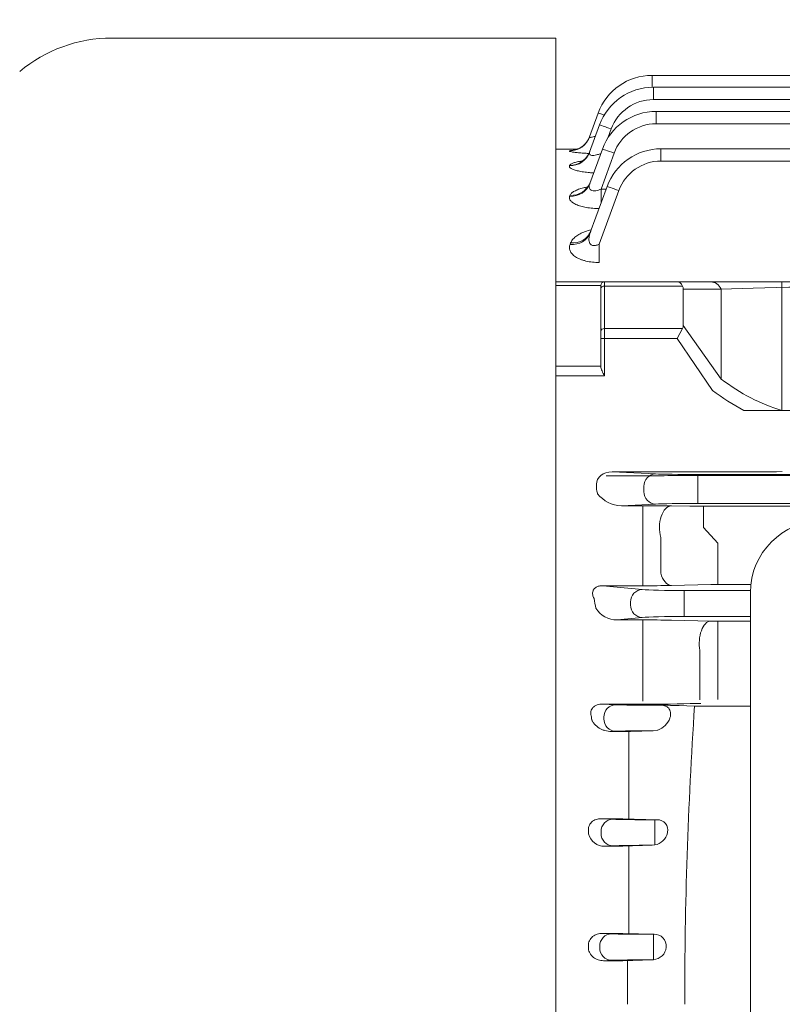
# Model space of a CAD drawing. Units: millimetres. Extents: x -215 to 1567, y -20 to 1240.
# Drawn here: x 77 to 183, y 649 to 787 of the extents above; entities that cross this region are included whole.
import ezdxf

# ---------------------------------------------------------------- set-up
doc = ezdxf.new("R2010")
doc.units = ezdxf.units.MM
doc.header["$LTSCALE"] = 50
doc.layers.get('0').update_dxf_attribs({"linetype": 'CONTINUOUS', "lineweight": 30})
doc.layers.get('DEFPOINTS').update_dxf_attribs({"linetype": 'CONTINUOUS'})
doc.layers.add('DIMENSION LINE', color=2, linetype='CONTINUOUS', lineweight=13)
doc.layers.add('OUTLINE', color=3, linetype='CONTINUOUS', lineweight=20)
doc.styles.get("Standard").update_dxf_attribs({"font": 'romans.shx', "width": 0.8, "bigfont": 'whgtxt.shx'})
doc.dimstyles.new('STANDARD$0', dxfattribs={"dimscale": 0, "dimtxt": 2.5, "dimasz": 2.5, "dimexe": 1.25, "dimexo": 1.25, "dimgap": 0.671, "dimtad": 1, "dimdsep": 46, "dimtxsty": 'Standard', "dimblk": 'OPEN', "dimcen": 0, "dimclrd": 4, "dimclre": 4, "dimclrt": 7, "dimadec": 1, "dimazin": 2, "dimtfac": 1, "dimtmove": 0, "dimatfit": 3, "dimldrblk": 'OPEN', "dimfxl": 0, "dimtolj": 1, "dimtzin": 0, "dimlwd": -1, "dimlwe": -1, "dimarcsym": 0})

# ---------------------------------------------------------------- blocks, each defined once
blk = doc.blocks.new('_Open')
at = {"color": 0, "linetype": 'ByBlock', "lineweight": -2}
for p, q in [((-1, 0.1667), (0, 0)), ((-1, -0.1667), (0, 0)), ((0, 0), (-1, 0))]:
    blk.add_line(p, q, dxfattribs=at)
blk = doc.blocks.new('*D6')
at = {"layer": 'DEFPOINTS', "color": 0, "transparency": 16777216}
for p in [(534.27, 974.52), (40.67, 747.08), (534.27, 671.41)]:
    blk.add_point(p, dxfattribs=at)
at = {"layer": 'DIMENSION LINE', "color": 2, "transparency": 16777216}
for p, q in [((40.67, 754.21), (40.67, 981.64)), ((534.27, 678.54), (534.27, 981.64)), ((54.92, 974.52), (520.02, 974.52))]:
    blk.add_line(p, q, dxfattribs=at)
at = {"layer": 'DIMENSION LINE', "color": 2, "transparency": 16777216, "xscale": 14.25, "yscale": 14.25, "zscale": 14.25, "rotation": 180}
blk.add_blockref('_Open', (40.67, 974.52), dxfattribs=at)
at = {"layer": 'DIMENSION LINE', "color": 2, "transparency": 16777216, "xscale": 14.25, "yscale": 14.25, "zscale": 14.25}
blk.add_blockref('_Open', (534.27, 974.52), dxfattribs=at)
at = {"layer": 'DIMENSION LINE', "color": 7, "transparency": 16777216, "insert": (287.47, 989.2), "char_height": 14.25, "attachment_point": 5, "bg_fill": 3, "box_fill_scale": 1.1, "bg_fill_color": 256, "bg_fill_true_color": 13158600, "bg_fill_transparency": 0}
blk.add_mtext('\\A1;(495)', dxfattribs=at)
blk = doc.blocks.new('*D28')
at = {"layer": 'DEFPOINTS', "color": 0, "transparency": 16777216}
for p in [(534.27, 1009.52), (-4.33, 773.91), (534.27, 671.41)]:
    blk.add_point(p, dxfattribs=at)
at = {"layer": 'DIMENSION LINE', "color": 2, "transparency": 16777216}
for p, q in [((-4.33, 781.04), (-4.33, 1016.64)), ((534.27, 678.54), (534.27, 1016.64)), ((9.92, 1009.52), (520.02, 1009.52))]:
    blk.add_line(p, q, dxfattribs=at)
at = {"layer": 'DIMENSION LINE', "color": 2, "transparency": 16777216, "xscale": 14.25, "yscale": 14.25, "zscale": 14.25, "rotation": 180}
blk.add_blockref('_Open', (-4.33, 1009.52), dxfattribs=at)
at = {"layer": 'DIMENSION LINE', "color": 2, "transparency": 16777216, "xscale": 14.25, "yscale": 14.25, "zscale": 14.25}
blk.add_blockref('_Open', (534.27, 1009.52), dxfattribs=at)
at = {"layer": 'DIMENSION LINE', "color": 7, "transparency": 16777216, "insert": (264.97, 1024.2), "char_height": 14.25, "attachment_point": 5, "bg_fill": 3, "box_fill_scale": 1.1, "bg_fill_color": 256, "bg_fill_true_color": 13158600, "bg_fill_transparency": 0}
blk.add_mtext('\\A1;(APPROX. 540)', dxfattribs=at)

msp = doc.modelspace()

# ---------------------------------------------------------------- linework, layer by layer
at = {"layer": 'OUTLINE'}
for p, q in [((161.875, 669.753), (161.878, 669.867)), ((161.875, 660.769), (161.872, 660.686)), ((159.448, 659.266), (158.164, 659.328)), ((158.164, 659.328), (161.009, 659.328)), ((161.009, 659.328), (165.394, 659.194)), ((165.321, 659.194), (165.321, 657.444)), ((165.394, 659.194), (165.321, 659.194)), ((157.803, 657.516), (157.803, 657.312)), ((165.321, 655.643), (165.321, 657.384)), ((158.328, 655.509), (159.448, 655.562)), ((161.009, 655.509), (158.328, 655.509)), ((165.157, 655.634), (161.009, 655.509)), ((161.665, 655.529), (161.665, 649.414)), ((165.321, 655.643), (165.157, 655.634))]:
    msp.add_line(p, q, dxfattribs=at)
for centre, radius, start, end in [((165.44, 657.539), 1.656, 356.73406, 91.58452), ((165.171, 657.567), 1.929, 274.45412, 354.56261)]:
    msp.add_arc(centre, radius, start, end, dxfattribs=at)
at = {"layer": 'OUTLINE', "extrusion": (0, 0, -1)}
for centre, major_axis, ratio, start_param, end_param in [((159.448, 657.516), (0.084, 1.748), 0.9395662, 4.6673603, 6.2321875), ((165.321, 659.303), (6.25, 0), 0.0174551, 1.5707963, 2.7925268), ((159.448, 657.312), (0.084, -1.748), 0.9395662, 0.0509978, 1.615825), ((165.321, 655.525), (-6.25, 0), 0.0174551, 0.3490659, 1.5446276)]:
    msp.add_ellipse(centre, major_axis=major_axis, ratio=ratio, start_param=start_param, end_param=end_param, dxfattribs=at)
at = {"layer": 'OUTLINE'}
for points, knots in [([(156.231, 657.592), (156.225, 657.714), (156.233, 657.835), (156.28, 658.074), (156.318, 658.193), (156.421, 658.414), (156.486, 658.52), (156.638, 658.712), (156.724, 658.799), (157.008, 659.032), (157.227, 659.146), (157.686, 659.294), (157.925, 659.329), (158.164, 659.328)], [0, 0, 0, 0, 0.125, 0.125, 0.25, 0.25, 0.375, 0.375, 0.5, 0.5, 0.75, 0.75, 1, 1, 1, 1]), ([(158.328, 655.509), (158.079, 655.508), (157.836, 655.544), (157.482, 655.657), (157.365, 655.704), (157.146, 655.817), (157.042, 655.882), (156.845, 656.032), (156.751, 656.117), (156.585, 656.304), (156.512, 656.405), (156.325, 656.734), (156.25, 656.98), (156.24, 657.237)], [0, 0, 0, 0, 0.25, 0.25, 0.375, 0.375, 0.5, 0.5, 0.625, 0.625, 0.75, 0.75, 1, 1, 1, 1])]:
    msp.add_open_spline(points, degree=3, knots=knots, dxfattribs=at)
msp.add_open_spline([(156.24, 657.237), (156.235, 657.414), (156.231, 657.592)], degree=2, dxfattribs=at)

# ---------------------------------------------------------------- dimensions: what is measured, and where the dimension line sits
at = {"layer": 'DIMENSION LINE'}
dim = msp.add_linear_dim(base=(534.265, 974.518), p1=(40.665, 747.083), p2=(534.265, 671.414), text='(495)', dimstyle='STANDARD$0', override={"dimscale": 5.7, "dimclrd": 2, "dimclre": 2, "dimtfac": 0.55, "dimtdec": 3, "dimtmove": 0}, dxfattribs=at)
dim.commit()
dim.dimension.update_dxf_attribs({"geometry": '*D6', "text_midpoint": (287.465, 974.518), "dimtype": 160})

# ---------------------------------------------------------------- next in the draw order: linework, layer by layer
at = {"layer": 'OUTLINE'}
for p, q in [((151.665, 784.414), (89.656, 784.414)), ((151.665, 578.229), (151.665, 784.414)), ((165.111, 777.543), (165.111, 779.208)), ((229.965, 779.208), (165.111, 779.208)), ((344.387, 777.545), (165.295, 777.545)), ((165.295, 775.825), (165.295, 777.545)), ((165.295, 775.825), (254.965, 775.825)), ((157.594, 773.944), (156.382, 770.616)), ((254.965, 774.164), (165.687, 774.164)), ((165.687, 774.164), (165.687, 772.445)), ((157.777, 772.281), (156.394, 768.48)), ((165.687, 772.445), (254.965, 772.445)), ((159.001, 770.556), (159.422, 771.713)), ((151.665, 768.914), (154.724, 768.914)), ((153.571, 768.669), (153.563, 768.649)), ((158.169, 768.9), (156.426, 764.109)), ((157.99, 763.321), (159.814, 768.332)), ((254.965, 768.944), (166.35, 768.944)), ((166.35, 767.225), (166.35, 768.944)), ((153.599, 766.631), (153.575, 766.565)), ((166.35, 767.225), (254.965, 767.225)), ((158.832, 763.681), (156.483, 757.228)), ((153.653, 762.426), (153.606, 762.301)), ((157.744, 755.604), (160.476, 763.113)), ((158.701, 763.321), (157.99, 763.321)), ((157.99, 761.367), (157.99, 763.321)), ((153.744, 755.802), (153.664, 755.589)), ((157.744, 753.054), (157.744, 755.604)), ((151.665, 750.35), (158.465, 750.35)), ((157.965, 749.828), (151.665, 749.828)), ((157.965, 749.85), (157.965, 749.411)), ((158.465, 750.35), (168.637, 750.35)), ((158.465, 749.764), (158.465, 750.35)), ((169.369, 749.764), (158.465, 749.764)), ((168.637, 750.35), (173.335, 750.35)), ((173.335, 750.35), (190.134, 750.35)), ((174.75, 749.35), (169.465, 749.35)), ((159.545, 723.807), (176.768, 723.807)), ((165.617, 723.516), (159.545, 723.807)), ((163.826, 723.263), (158.684, 723.263)), ((254.965, 723.323), (167.826, 723.282)), ((338.441, 723.444), (171.49, 723.444)), ((171.49, 723.444), (171.49, 721.694)), ((151.665, 719.108), (151.665, 721.988)), ((157.34, 721.988), (157.34, 722.084)), ((163.973, 721.766), (163.973, 721.062)), ((171.49, 721.134), (171.49, 721.694)), ((171.49, 721.134), (171.49, 719.384)), ((157.494, 720.751), (157.472, 720.836)), ((151.665, 716.543), (151.665, 719.352)), ((151.665, 649.414), (151.665, 719.108)), ((160.838, 719.083), (165.617, 719.312)), ((163.826, 719.083), (160.838, 719.083)), ((163.826, 714.471), (163.826, 719.083)), ((170.382, 719.031), (167.826, 719.061)), ((171.49, 719.384), (338.441, 719.384)), ((337.641, 719.021), (172.29, 719.021)), ((172.29, 719.021), (172.29, 716.022)), ((174.299, 713.86), (172.29, 716.022)), ((163.826, 714.471), (163.826, 709.406)), ((166.326, 709.637), (166.326, 714.653)), ((174.299, 711.208), (174.299, 713.86)), ((174.299, 709.531), (174.299, 711.208)), ((163.826, 709.406), (163.826, 707.895)), ((174.299, 709.531), (174.299, 708.081)), ((158.239, 707.895), (163.826, 707.895)), ((163.744, 707.367), (158.239, 707.895)), ((167.826, 707.939), (173.299, 708.07)), ((169.617, 705.474), (169.617, 707.223)), ((178.847, 707.223), (169.617, 707.223)), ((174.299, 708.081), (178.908, 708.081)), ((178.843, 591.941), (178.843, 706.941)), ((162.099, 705.618), (162.099, 705.211)), ((169.617, 705.354), (169.617, 705.474)), ((169.617, 705.354), (169.617, 703.605)), ((160.23, 703.124), (163.744, 703.462)), ((163.826, 703.124), (160.23, 703.124)), ((163.826, 703.124), (163.826, 698.899)), ((173.299, 702.965), (167.826, 703.084)), ((169.617, 703.605), (178.843, 703.605)), ((174.299, 702.954), (174.299, 698.687)), ((178.843, 702.954), (174.299, 702.954)), ((163.826, 698.899), (163.826, 693.656)), ((171.799, 698.87), (171.799, 691.969)), ((174.299, 691.994), (174.299, 698.687)), ((163.826, 691.754), (163.826, 693.656)), ((160.023, 691.266), (158.2, 691.353)), ((158.2, 691.353), (164.035, 691.353)), ((166.462, 691.194), (165.896, 691.194)), ((168.906, 691.162), (171.053, 691.093)), ((178.843, 691.093), (171.053, 691.093)), ((171.911, 691.445), (171.371, 691.445)), ((158.379, 689.516), (158.379, 689.312)), ((167.616, 689.444), (167.606, 689.384)), ((159.436, 687.534), (160.023, 687.562)), ((162.114, 687.534), (159.436, 687.534)), ((161.875, 675.317), (161.875, 687.534)), ((165.275, 687.634), (162.114, 687.534)), ((165.896, 687.736), (165.275, 687.634)), ((161.875, 676.686), (161.862, 676.504)), ((159.631, 675.266), (158.002, 675.344)), ((158.002, 675.344), (161.009, 675.344)), ((161.009, 675.344), (165.828, 675.194)), ((165.504, 673.444), (165.504, 675.194)), ((165.828, 675.194), (165.504, 675.194)), ((157.987, 673.516), (157.987, 673.312)), ((165.504, 673.384), (165.504, 673.444)), ((165.504, 671.677), (165.504, 673.384)), ((167.267, 673.444), (167.261, 673.384)), ((158.506, 671.508), (159.631, 671.562)), ((161.009, 671.508), (158.506, 671.508)), ((165.115, 671.634), (161.009, 671.508)), ((161.875, 659.301), (161.875, 671.535)), ((165.504, 671.677), (165.115, 671.634))]:
    msp.add_line(p, q, dxfattribs=at)
at = {"layer": 'OUTLINE', "linetype": 'Continuous'}
for p, q in [((151.665, 750.35), (158.465, 750.35)), ((157.965, 749.828), (151.665, 749.828)), ((157.965, 749.85), (157.965, 749.411)), ((158.465, 750.35), (168.637, 750.35)), ((158.465, 749.764), (158.465, 750.35)), ((158.465, 749.764), (158.465, 743.838)), ((169.369, 749.764), (158.465, 749.764)), ((168.637, 750.35), (173.335, 750.35)), ((183.228, 732.402), (183.228, 750.35)), ((157.965, 743.484), (157.965, 749.411)), ((169.465, 749.35), (169.465, 744.252)), ((174.75, 749.35), (169.465, 749.35)), ((174.75, 736.779), (174.75, 749.35)), ((169.465, 744.252), (174.75, 736.779)), ((157.965, 743.484), (157.965, 742.423)), ((158.465, 743.838), (169.369, 743.838)), ((158.465, 743.838), (158.465, 742.423)), ((169.369, 743.838), (168.637, 742.423)), ((157.965, 738.539), (157.965, 742.423)), ((158.465, 742.423), (157.965, 742.423)), ((158.465, 742.423), (158.465, 737.216)), ((168.637, 742.423), (158.465, 742.423)), ((168.637, 742.423), (173.54, 735.186)), ((151.665, 738.564), (157.965, 738.564)), ((158.465, 737.216), (151.665, 737.216)), ((177.916, 732.402), (203.965, 732.402))]:
    msp.add_line(p, q, dxfattribs=at)
at = {"layer": 'OUTLINE'}
for centre, radius, start, end in [((89.656, 764.414), 20, 90, 130), ((165.111, 771.208), 8, 90, 160), ((165.295, 769.545), 8, 90, 160), ((165.295, 769.575), 6.25, 90, 160), ((165.687, 766.164), 8, 90, 160), ((165.687, 766.195), 6.25, 90, 160), ((156.993, 747.226), 21.715, 97.22571, 99.06613), ((166.35, 760.944), 8, 90, 160), ((166.35, 760.975), 6.25, 90, 160), ((158.465, 749.85), 0.5, 90, 180), ((176.979, 1379.636), 655.829, 269.981605, 270.552434), ((163.912, 1129.399), 406.136, 269.98783, 270.55214), ((160.94, 723.473), 4.391, 218.30514, 268.66663), ((163.915, 371.29), 347.793, 89.35567, 90.01465), ((172.173, 884.719), 165.698, 269.38093, 270.04041), ((188.843, 706.941), 10, 90, 180), ((163.954, 877.841), 169.946, 269.95658, 271.30526), ((174.273, 665.591), 42.49, 89.96472, 91.31329), ((160.151, 706.512), 3.389, 211.40989, 271.33632), ((163.913, 513.783), 189.341, 88.81591, 90.02642), ((174.274, 749.637), 46.683, 268.80427, 270.0317), ((164.957, 912.418), 221.067, 269.76121, 271.66258), ((166.044, 567.397), 123.798, 88.6756, 89.80659), ((797.985, 649.414), 628.315, 176.196513, 179.999986), ((165.086, 690.287), 2.677, 287.63041, 340.28269), ((165.886, 673.775), 1.42, 346.52026, 92.34644), ((158.397, 673.694), 2.188, 192.25929, 272.85455), ((165.057, 673.894), 2.262, 281.41152, 346.95923)]:
    msp.add_arc(centre, radius, start, end, dxfattribs=at)
at = {"layer": 'OUTLINE', "linetype": 'Continuous'}
msp.add_arc((158.465, 749.85), 0.5, 90, 180, dxfattribs=at)
at = {"layer": 'OUTLINE', "extrusion": (0, 0, -1)}
for centre, major_axis, ratio, start_param, end_param in [((159.238, 773.345), (1.644, -0.599), 0.0164002, 3.1415927, 4.1971604), ((159.422, 771.682), (1.644, -0.599), 0.0164002, 3.1415927, 4.7064199), ((153.563, 771.642), (-2.819, 1.026), 0.9974857, 3.1415927, 4.3641314), ((153.571, 771.663), (2.819, -1.026), 0.9976791, 0, 0.2853743), ((153.571, 771.663), (-2.819, 1.026), 0.9976791, 3.1415927, 3.4224125), ((153.571, 771.663), (-2.819, 1.026), 0.9976791, 3.4224125, 4.3640692), ((153.575, 769.506), (-2.819, 1.026), 0.9778267, 3.1415927, 4.3704679), ((153.599, 769.573), (-2.819, 1.026), 0.9784419, 3.1415927, 4.3702692), ((159.814, 768.302), (-1.644, 0.599), 0.0164002, 0, 1.5648272), ((153.606, 765.135), (-2.819, 1.026), 0.9379991, 3.1415927, 4.3833927), ((153.653, 765.263), (-2.819, 1.026), 0.9391536, 3.1415927, 4.3830164), ((160.476, 763.082), (1.644, -0.599), 0.0164002, 3.1415927, 4.7064199), ((153.664, 758.254), (-2.819, 1.026), 0.8763505, 3.1415927, 4.4036247), ((153.744, 758.473), (-2.819, 1.026), 0.8782916, 3.1415927, 4.4029836), ((159.575, 722.056), (2.234, -0.107), 0.7823587, 3.096564, 4.6613912), ((165.617, 721.766), (0.084, 1.748), 0.9395662, 4.6673603, 6.2321875), ((171.49, 723.553), (-6.25, 0), 0.0174551, 4.712389, 5.9341195), ((158.068, 721.988), (0, -2), 0.3639702, 0.9569878, 1.5707963), ((165.617, 721.062), (-0.084, 1.748), 0.9395662, 3.1925905, 4.7574177), ((171.49, 719.275), (-6.25, 0), 0.0174551, 0.3490659, 1.5707963), ((167.826, 716.062), (-0.036, -3), 0.5619704, 1.0753481, 3.1204918), ((167.826, 710.937), (0.071, -2.999), 0.5625516, 0.0422248, 1.135781), ((163.744, 705.618), (-0.167, -1.742), 0.9391871, 1.4809296, 3.0397894), ((169.617, 707.441), (-6.25, 0), 0.0349208, 4.712389, 5.9341195), ((116.869, 649.414), (0, 124), 0.3639703, 1.0959582, 1.1082532), ((163.744, 705.211), (-0.167, 1.742), 0.9391871, 3.243396, 4.8022557), ((169.617, 703.387), (-6.25, 0), 0.0349208, 0.3490659, 1.5707963), ((173.299, 699.966), (0.066, 2.999), 0.530926, 4.3264948, 6.2419903), ((160.023, 689.516), (0.084, 1.748), 0.9395662, 4.6673603, 6.2321875), ((165.896, 691.303), (6.25, 0), 0.0174551, 1.5707963, 2.7925268), ((160.023, 689.312), (0.084, -1.748), 0.9395662, 0.0509978, 1.615825), ((165.896, 687.525), (-6.25, 0), 0.0174551, 0.3490659, 1.4711634), ((159.631, 673.516), (-0.084, -1.748), 0.9395662, 1.5257676, 3.0905949), ((165.504, 675.303), (6.25, 0), 0.0174551, 1.5707963, 2.7925268), ((159.631, 673.312), (0.084, -1.748), 0.9395662, 0.0509978, 1.615825), ((165.504, 671.525), (-6.25, 0), 0.0174551, 0.3490659, 1.5084948)]:
    msp.add_ellipse(centre, major_axis=major_axis, ratio=ratio, start_param=start_param, end_param=end_param, dxfattribs=at)
at = {"layer": 'OUTLINE'}
for centre, major_axis, ratio, start_param, end_param in [((158.465, 749.411), (0.5, 0), 0.7071068, 1.5707963, 3.1415927), ((168.637, 748.35), (0, -2), 0.5176381, 2.3561945, 3.1415927), ((166.637, 748.35), (-2.732, -1.414), 0.5176381, 2.8797933, 3.1415927), ((173.335, 748.35), (0, -2), 0.8164966, 2.0943951, 3.1415927), ((203.034, 748.35), (40, 0), 0.0353553, 1.5707963, 2.3561945)]:
    msp.add_ellipse(centre, major_axis=major_axis, ratio=ratio, start_param=start_param, end_param=end_param, dxfattribs=at)
at = {"layer": 'OUTLINE', "linetype": 'Continuous'}
for centre, major_axis, ratio, start_param, end_param in [((158.465, 749.411), (-0.5, 0), 0.7071068, -1.5707963, 0), ((168.637, 748.35), (0, -2), 0.5176381, 2.3561945, 3.1415927), ((166.637, 748.35), (-2.732, -1.414), 0.5176381, 2.8797933, 3.1415927), ((173.335, 748.35), (0, 2), 0.8164966, -1.0471976, 0), ((166.637, 745.252), (-2.732, 1.414), 0.5176381, 3.1415927, 3.403392), ((158.465, 743.484), (-0.5, 0), 0.7071068, -1.5707963, 0), ((189.312, 783.817), (-0.151, 52.312), 0.6397009, 2.6868709, 2.954273)]:
    msp.add_ellipse(centre, major_axis=major_axis, ratio=ratio, start_param=start_param, end_param=end_param, dxfattribs=at)
at = {"layer": 'OUTLINE'}
for points, knots in [([(157.193, 770.69), (157.144, 770.675), (157.096, 770.661), (156.945, 770.617), (156.848, 770.592), (156.674, 770.557), (156.598, 770.546), (156.478, 770.539), (156.433, 770.544), (156.381, 770.569), (156.373, 770.589), (156.382, 770.616)], [0.4439546, 0.4439546, 0.4439546, 0.4439546, 0.5, 0.5, 0.625, 0.625, 0.75, 0.75, 0.875, 0.875, 1, 1, 1, 1]), ([(154.273, 768.778), (154.273, 768.778), (154.286, 768.78), (154.377, 768.797), (154.607, 768.86), (154.94, 768.994), (155.335, 769.226), (155.716, 769.542), (155.897, 769.783), (155.988, 769.908)], [0.68036058, 0.68036058, 0.68036058, 0.68036058, 0.70542446, 0.74276566, 0.78228305, 0.82896109, 0.88607919, 0.95042519, 1, 1, 1, 1]), ([(153.563, 768.649), (153.555, 768.628), (153.582, 768.606), (153.701, 768.56), (153.796, 768.536), (154.045, 768.49), (154.199, 768.466), (154.566, 768.421), (154.775, 768.4), (155.235, 768.36), (155.49, 768.341), (155.95, 768.314), (156.149, 768.304), (156.354, 768.295)], [0, 0, 0, 0, 0.125, 0.125, 0.25, 0.25, 0.375, 0.375, 0.5, 0.5, 0.625, 0.625, 0.7146673, 0.7146673, 0.7146673, 0.7146673]), ([(155.124, 767.095), (155.124, 767.095), (155.124, 767.095), (155.161, 767.107), (155.337, 767.194), (155.612, 767.381), (155.937, 767.692), (156.235, 768.102), (156.35, 768.399), (156.408, 768.554)], [0.63967833, 0.63967833, 0.63967833, 0.63967833, 0.63980236, 0.69334864, 0.74532512, 0.80041606, 0.86668165, 0.9410683, 1, 1, 1, 1]), ([(157.957, 768.289), (157.809, 768.23), (157.661, 768.177), (157.394, 768.098), (157.275, 768.07), (157.049, 768.03), (156.94, 768.019), (156.745, 768.02), (156.657, 768.032), (156.515, 768.077), (156.461, 768.111), (156.35, 768.239), (156.348, 768.354), (156.394, 768.48)], [0.09256533, 0.09256533, 0.09256533, 0.09256533, 0.25, 0.25, 0.375, 0.375, 0.5, 0.5, 0.625, 0.625, 0.75, 0.75, 1, 1, 1, 1]), ([(153.575, 766.565), (153.552, 766.504), (153.561, 766.441), (153.645, 766.315), (153.721, 766.251), (153.936, 766.127), (154.074, 766.067), (154.412, 765.952), (154.61, 765.897), (155.05, 765.799), (155.296, 765.754), (155.821, 765.676), (156.098, 765.644), (156.572, 765.601), (156.761, 765.587), (156.952, 765.576)], [0, 0, 0, 0, 0.125, 0.125, 0.25, 0.25, 0.375, 0.375, 0.5, 0.5, 0.625, 0.625, 0.75, 0.75, 0.82894469, 0.82894469, 0.82894469, 0.82894469]), ([(155.392, 767.243), (155.379, 767.241), (155.366, 767.239), (155.105, 767.202), (154.88, 767.163), (154.575, 767.098), (154.479, 767.076), (154.3, 767.028), (154.215, 767.003), (153.987, 766.926), (153.865, 766.872), (153.683, 766.756), (153.623, 766.694), (153.599, 766.631)], [0.49348252, 0.49348252, 0.49348252, 0.49348252, 0.5, 0.5, 0.625, 0.625, 0.6875, 0.6875, 0.75, 0.75, 0.875, 0.875, 1, 1, 1, 1]), ([(156.077, 763.614), (155.893, 763.578), (155.714, 763.538), (155.29, 763.43), (155.057, 763.359), (154.739, 763.242), (154.638, 763.201), (154.449, 763.116), (154.359, 763.072), (154.114, 762.936), (153.98, 762.841), (153.769, 762.641), (153.694, 762.535), (153.653, 762.426)], [0.41707712, 0.41707712, 0.41707712, 0.41707712, 0.5, 0.5, 0.625, 0.625, 0.6875, 0.6875, 0.75, 0.75, 0.875, 0.875, 1, 1, 1, 1]), ([(155.763, 763.272), (155.763, 763.272), (155.767, 763.274), (155.817, 763.304), (155.992, 763.448), (156.232, 763.741), (156.417, 764.033), (156.464, 764.224), (156.468, 764.239)], [0.67780764, 0.67780764, 0.67780764, 0.67780764, 0.68690972, 0.75503467, 0.82301159, 0.89709427, 0.99294443, 1, 1, 1, 1]), ([(157.99, 763.321), (157.868, 763.265), (157.745, 763.216), (157.495, 763.134), (157.366, 763.101), (157.116, 763.064), (156.992, 763.059), (156.77, 763.087), (156.671, 763.119), (156.513, 763.216), (156.454, 763.279), (156.373, 763.423), (156.351, 763.503), (156.334, 763.668), (156.338, 763.755), (156.368, 763.93), (156.393, 764.019), (156.426, 764.109)], [0, 0, 0, 0, 0.125, 0.125, 0.25, 0.25, 0.375, 0.375, 0.5, 0.5, 0.625, 0.625, 0.75, 0.75, 0.875, 0.875, 1, 1, 1, 1]), ([(153.606, 762.301), (153.568, 762.198), (153.56, 762.095), (153.605, 761.886), (153.66, 761.779), (153.833, 761.573), (153.95, 761.473), (154.174, 761.329), (154.258, 761.281), (154.438, 761.19), (154.535, 761.147), (154.845, 761.022), (155.08, 760.946), (155.593, 760.815), (155.867, 760.76), (156.444, 760.671), (156.749, 760.637), (157.271, 760.6), (157.489, 760.59), (157.708, 760.586)], [0, 0, 0, 0, 0.125, 0.125, 0.25, 0.25, 0.375, 0.375, 0.4375, 0.4375, 0.5, 0.5, 0.625, 0.625, 0.75, 0.75, 0.875, 0.875, 0.96272369, 0.96272369, 0.96272369, 0.96272369]), ([(156.594, 757.642), (156.306, 757.566), (156.03, 757.478), (155.513, 757.283), (155.271, 757.175), (154.829, 756.941), (154.628, 756.813), (154.281, 756.547), (154.134, 756.407), (153.895, 756.115), (153.803, 755.96), (153.744, 755.802)], [0.37839397, 0.37839397, 0.37839397, 0.37839397, 0.5, 0.5, 0.625, 0.625, 0.75, 0.75, 0.875, 0.875, 1, 1, 1, 1]), ([(157.744, 755.604), (157.608, 755.542), (157.468, 755.49), (157.252, 755.441), (157.181, 755.429), (157.039, 755.42), (156.968, 755.422), (156.834, 755.441), (156.77, 755.459), (156.655, 755.51), (156.604, 755.542), (156.469, 755.658), (156.409, 755.755), (156.287, 756.068), (156.282, 756.302), (156.337, 756.763), (156.399, 756.996), (156.483, 757.228)], [0, 0, 0, 0, 0.125, 0.125, 0.1875, 0.1875, 0.25, 0.25, 0.3125, 0.3125, 0.375, 0.375, 0.5, 0.5, 0.75, 0.75, 1, 1, 1, 1]), ([(156.305, 757.011), (156.305, 757.011), (156.33, 757.034), (156.448, 757.177), (156.518, 757.352), (156.561, 757.457)], [0.7540319, 0.7540319, 0.7540319, 0.7540319, 0.82634422, 0.91353506, 1, 1, 1, 1]), ([(153.664, 755.589), (153.61, 755.443), (153.582, 755.296), (153.584, 755.073), (153.591, 754.998), (153.621, 754.849), (153.644, 754.773), (153.736, 754.549), (153.827, 754.404), (154.012, 754.193), (154.082, 754.124), (154.239, 753.989), (154.327, 753.923), (154.609, 753.734), (154.826, 753.62), (155.194, 753.468), (155.325, 753.42), (155.595, 753.334), (155.734, 753.295), (156.165, 753.192), (156.474, 753.139), (157.101, 753.071), (157.42, 753.054), (157.744, 753.054)], [0, 0, 0, 0, 0.125, 0.125, 0.1875, 0.1875, 0.25, 0.25, 0.375, 0.375, 0.4375, 0.4375, 0.5, 0.5, 0.625, 0.625, 0.6875, 0.6875, 0.75, 0.75, 0.875, 0.875, 1, 1, 1, 1]), ([(157.008, 706.106), (156.923, 706.273), (156.86, 706.446), (156.815, 706.718), (156.808, 706.812), (156.82, 707.004), (156.838, 707.102), (156.894, 707.249), (156.917, 707.298), (156.976, 707.395), (157.012, 707.444), (157.139, 707.584), (157.255, 707.67), (157.522, 707.798), (157.672, 707.841), (157.96, 707.889), (158.102, 707.897), (158.239, 707.895)], [0, 0, 0, 0, 0.25, 0.25, 0.375, 0.375, 0.5, 0.5, 0.5625, 0.5625, 0.625, 0.625, 0.75, 0.75, 0.875, 0.875, 1, 1, 1, 1]), ([(156.635, 689.6), (156.57, 689.787), (156.535, 689.982), (156.56, 690.294), (156.582, 690.4), (156.661, 690.611), (156.72, 690.716), (156.876, 690.908), (156.975, 690.996), (157.198, 691.142), (157.321, 691.199), (157.7, 691.327), (157.955, 691.355), (158.2, 691.353)], [0, 0, 0, 0, 0.25, 0.25, 0.375, 0.375, 0.5, 0.5, 0.625, 0.625, 0.75, 0.75, 1, 1, 1, 1]), ([(166.462, 691.194), (166.648, 691.191), (166.825, 691.16), (167.159, 691.025), (167.312, 690.923), (167.501, 690.698), (167.555, 690.613), (167.642, 690.419), (167.674, 690.31), (167.708, 690.077), (167.711, 689.951), (167.685, 689.699), (167.657, 689.57), (167.616, 689.444)], [0, 0, 0, 0, 0.25, 0.25, 0.5, 0.5, 0.625, 0.625, 0.75, 0.75, 0.875, 0.875, 1, 1, 1, 1]), ([(159.436, 687.534), (159.111, 687.532), (158.807, 687.581), (158.375, 687.708), (158.236, 687.76), (157.971, 687.878), (157.846, 687.944), (157.487, 688.165), (157.269, 688.343), (157.001, 688.645), (156.921, 688.752), (156.783, 688.981), (156.724, 689.102), (156.682, 689.231)], [0, 0, 0, 0, 0.25, 0.25, 0.375, 0.375, 0.5, 0.5, 0.75, 0.75, 0.875, 0.875, 1, 1, 1, 1]), ([(156.232, 673.6), (156.216, 673.713), (156.212, 673.826), (156.231, 674.054), (156.254, 674.169), (156.328, 674.389), (156.38, 674.495), (156.51, 674.696), (156.588, 674.787), (156.853, 675.034), (157.071, 675.157), (157.526, 675.311), (157.766, 675.345), (158.002, 675.344)], [0, 0, 0, 0, 0.125, 0.125, 0.25, 0.25, 0.375, 0.375, 0.5, 0.5, 0.75, 0.75, 1, 1, 1, 1])]:
    msp.add_open_spline(points, degree=3, knots=knots, dxfattribs=at)
at = {"layer": 'OUTLINE', "linetype": 'Continuous'}
msp.add_open_spline([(157.965, 738.539), (157.965, 738.442), (157.986, 738.339), (158.05, 738.122), (158.092, 738.013), (158.234, 737.678), (158.351, 737.446), (158.465, 737.216)], degree=3, knots=[0, 0, 0, 0, 0.25, 0.25, 0.5, 0.5, 1, 1, 1, 1], dxfattribs=at)
msp.add_open_spline([(173.54, 735.186), (174.95, 734.115), (176.413, 733.183), (177.916, 732.402)], degree=3, dxfattribs=at)
at = {"layer": 'OUTLINE'}
for points in [[(156.682, 689.231), (156.658, 689.415), (156.635, 689.6)], [(156.259, 673.229), (156.245, 673.415), (156.232, 673.6)]]:
    msp.add_open_spline(points, degree=2, dxfattribs=at)

# ---------------------------------------------------------------- next in the draw order: dimensions: what is measured, and where the dimension line sits
at = {"layer": 'DIMENSION LINE'}
dim = msp.add_linear_dim(base=(534.265, 1009.518), p1=(-4.335, 773.914), p2=(534.265, 671.414), text='(APPROX. 540)', dimstyle='STANDARD$0', override={"dimscale": 5.7, "dimclrd": 2, "dimclre": 2, "dimtfac": 0.55, "dimtdec": 3}, dxfattribs=at)
dim.commit()
dim.dimension.update_dxf_attribs({"geometry": '*D28', "text_midpoint": (264.965, 1009.518), "dimtype": 160})

doc.saveas('drawing.dxf')
